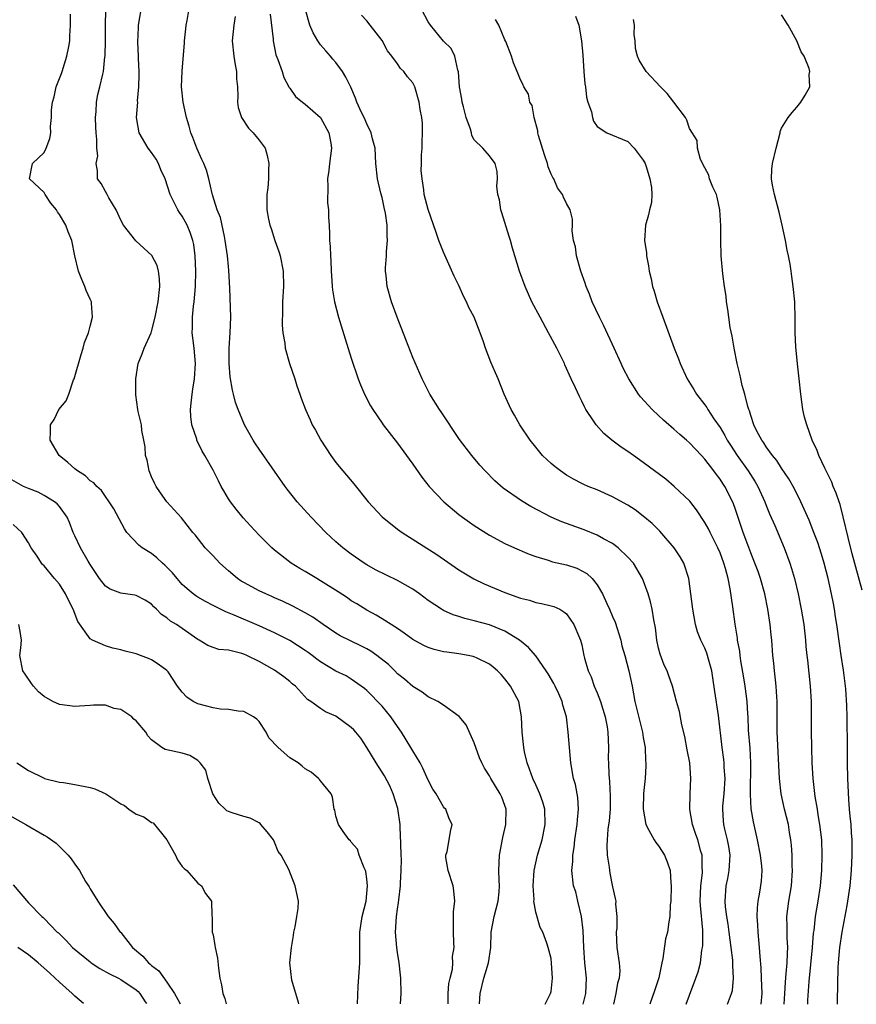
# Model space of a CAD drawing. Units: inches. Extents: x 2586000 to 2589000, y 1484689 to 1485000.
# Drawn here: x 2586306 to 2586415, y 1484692 to 1484820 of the extents above; entities that cross this region are included whole.
import ezdxf

# ---------------------------------------------------------------- set-up
doc = ezdxf.new("R2010")
doc.units = ezdxf.units.IN
doc.header["$MEASUREMENT"] = 0
doc.layers.add('LD25861482_2ft', color=249, linetype='Continuous')

msp = doc.modelspace()

# ---------------------------------------------------------------- linework, layer by layer
at = {"layer": 'LD25861482_2ft'}
for points, elevation in [([(2586365.67, 1484691.64), (2586365.77, 1484693), (2586366.26, 1484695), (2586366.44, 1484695.56), (2586366.86, 1484697), (2586367.14, 1484699), (2586367.22, 1484701), (2586367.58, 1484703), (2586368.11, 1484705), (2586368.25, 1484706.25), (2586368.3, 1484707), (2586368.23, 1484707.77), (2586368.2, 1484709), (2586368.28, 1484711), (2586368.71, 1484713.29), (2586369.13, 1484715), (2586369.17, 1484717), (2586369, 1484717.47), (2586368.57, 1484718.57), (2586368.37, 1484719), (2586367.15, 1484721), (2586367, 1484721.31), (2586366.34, 1484722.34), (2586365.97, 1484723), (2586365.68, 1484723.68), (2586365, 1484725.6), (2586363.96, 1484727.96), (2586363.05, 1484729.05), (2586361, 1484730.53), (2586360.25, 1484731), (2586359, 1484731.62), (2586358.23, 1484732.23), (2586357, 1484732.94), (2586355.9, 1484733.9), (2586355, 1484734.62), (2586354.65, 1484735), (2586353.82, 1484735.82), (2586352.34, 1484737), (2586351.56, 1484737.56), (2586351, 1484737.87), (2586350.23, 1484738.23), (2586347.55, 1484739.55), (2586347, 1484739.9), (2586345.35, 1484741), (2586343.98, 1484741.98), (2586343, 1484742.56), (2586341.4, 1484743.4), (2586340.06, 1484744.06), (2586339, 1484744.5), (2586338.67, 1484744.67), (2586337.87, 1484745), (2586337, 1484745.41), (2586335, 1484746.49), (2586334.68, 1484746.68), (2586334.2, 1484747), (2586333, 1484748.01), (2586331.87, 1484749), (2586331, 1484749.94), (2586329.97, 1484751), (2586328.67, 1484752.67), (2586328.38, 1484753), (2586326.91, 1484754.91), (2586324.99, 1484756.99), (2586324.16, 1484758.16), (2586323.6, 1484759), (2586323.4, 1484759.4), (2586323, 1484760.24), (2586322.68, 1484761), (2586322.41, 1484762.41), (2586322.22, 1484763), (2586322.15, 1484764.15), (2586321.98, 1484765), (2586321.75, 1484766.25), (2586321.67, 1484767), (2586321.26, 1484768.74), (2586321.21, 1484769), (2586320.93, 1484770.93), (2586320.94, 1484773), (2586321.26, 1484775), (2586321.76, 1484776.24), (2586322.04, 1484777), (2586322.95, 1484779), (2586323, 1484779.15), (2586323.48, 1484781), (2586323.87, 1484783), (2586324.07, 1484785), (2586324.02, 1484786.02), (2586323.88, 1484787), (2586323.73, 1484787.73), (2586323.05, 1484789.05), (2586320.96, 1484790.96), (2586319.35, 1484793), (2586319, 1484793.64), (2586318.4, 1484795), (2586317.45, 1484796.55), (2586317.23, 1484797), (2586317, 1484797.38), (2586316.42, 1484798.42), (2586315.95, 1484799), (2586315.95, 1484800.05), (2586315.77, 1484801), (2586315.99, 1484802.01), (2586315.88, 1484803), (2586315.88, 1484804.12), (2586315.77, 1484805), (2586315.76, 1484805.76), (2586315.68, 1484807), (2586315.78, 1484807.78), (2586315.83, 1484809), (2586315.99, 1484810.01), (2586316.27, 1484811), (2586316.64, 1484812.64), (2586316.73, 1484813), (2586316.92, 1484814.92), (2586316.94, 1484815), (2586316.99, 1484817.01), (2586316.99, 1484819), (2586317.03, 1484820.97)], 11976), ([(2586374.21, 1484691.63), (2586374.81, 1484692.74), (2586374.94, 1484693), (2586375, 1484693.28), (2586375.17, 1484695), (2586375.07, 1484696.93), (2586375, 1484697.54), (2586374.64, 1484699), (2586374.46, 1484699.54), (2586373.92, 1484701), (2586373.58, 1484701.58), (2586373, 1484703.59), (2586372.77, 1484705), (2586372.79, 1484705.21), (2586372.67, 1484707), (2586372.82, 1484709), (2586373.25, 1484711), (2586373.82, 1484713), (2586374.24, 1484715), (2586374.17, 1484717), (2586373.91, 1484717.91), (2586373.52, 1484719), (2586373, 1484720.17), (2586372.61, 1484721), (2586372.21, 1484722.21), (2586371.89, 1484723), (2586371.55, 1484724.45), (2586371.45, 1484725), (2586371.42, 1484725.42), (2586371.22, 1484727), (2586371.16, 1484729), (2586370.8, 1484731), (2586369.74, 1484733), (2586369, 1484733.96), (2586368.5, 1484734.5), (2586368.02, 1484735), (2586367.48, 1484735.48), (2586367, 1484735.85), (2586365.36, 1484736.64), (2586365, 1484736.83), (2586364.87, 1484736.87), (2586364.19, 1484737), (2586363, 1484737.2), (2586361.41, 1484737.41), (2586361, 1484737.48), (2586359.78, 1484737.78), (2586359, 1484738.04), (2586358.34, 1484738.34), (2586357, 1484739.07), (2586355.89, 1484739.89), (2586355, 1484740.49), (2586353, 1484741.75), (2586352.24, 1484742.24), (2586351, 1484742.87), (2586349.71, 1484743.71), (2586349, 1484744.12), (2586348.49, 1484744.49), (2586347.29, 1484745.29), (2586345, 1484746.72), (2586344.49, 1484747), (2586343, 1484747.91), (2586342.29, 1484748.29), (2586341.15, 1484749), (2586339, 1484750.71), (2586338.65, 1484751), (2586337, 1484752.65), (2586335.86, 1484753.86), (2586334.91, 1484754.91), (2586334.01, 1484756.01), (2586333.26, 1484757), (2586333, 1484757.38), (2586332.4, 1484758.4), (2586332.06, 1484759), (2586331.7, 1484759.7), (2586331, 1484761.09), (2586329.92, 1484763), (2586329.57, 1484763.57), (2586328.89, 1484765), (2586328.87, 1484765.13), (2586328.26, 1484767), (2586328.11, 1484768.11), (2586328.08, 1484769), (2586328.17, 1484769.83), (2586328.27, 1484771), (2586328.36, 1484771.64), (2586328.59, 1484773), (2586328.73, 1484775), (2586328.54, 1484777), (2586328.35, 1484778.35), (2586328.3, 1484779), (2586328.33, 1484779.67), (2586328.33, 1484781), (2586328.47, 1484782.47), (2586328.54, 1484783), (2586328.71, 1484785), (2586328.75, 1484787), (2586328.67, 1484789), (2586328.48, 1484790.48), (2586328.39, 1484791), (2586328.04, 1484792.04), (2586327.65, 1484793), (2586327, 1484794.15), (2586326.63, 1484794.63), (2586326.4, 1484795), (2586325.87, 1484796.13), (2586325.4, 1484797), (2586324.75, 1484799), (2586324.21, 1484800.21), (2586323.89, 1484801), (2586323.58, 1484801.58), (2586323, 1484802.44), (2586322.57, 1484803), (2586321.39, 1484805), (2586321.05, 1484807), (2586321.19, 1484809), (2586321.18, 1484809.18), (2586321.35, 1484811), (2586321.39, 1484812.61), (2586321.39, 1484813), (2586321.3, 1484814.7), (2586321.31, 1484815), (2586321.21, 1484816.79), (2586321.28, 1484818.72), (2586321.31, 1484819), (2586321.78, 1484821.78)], 11974), ([(2586379.19, 1484691.62), (2586379.51, 1484693), (2586379.59, 1484695), (2586379.41, 1484697), (2586379.26, 1484699), (2586379.19, 1484701.19), (2586378.98, 1484703), (2586378.48, 1484705), (2586378.21, 1484706.21), (2586377.94, 1484707), (2586377.71, 1484709), (2586377.83, 1484710.17), (2586377.83, 1484711), (2586378.02, 1484711.98), (2586378.09, 1484713), (2586378.4, 1484715), (2586378.42, 1484715.58), (2586378.59, 1484717), (2586378.5, 1484718.5), (2586378.18, 1484720.18), (2586377.94, 1484721), (2586377.57, 1484723), (2586377.39, 1484725), (2586377.23, 1484727), (2586376.99, 1484729), (2586376.54, 1484730.54), (2586376.43, 1484731), (2586375.99, 1484732.01), (2586375.52, 1484733), (2586375.34, 1484733.34), (2586374.62, 1484734.62), (2586374.38, 1484735), (2586373, 1484736.95), (2586372.04, 1484738.04), (2586370.88, 1484739), (2586369, 1484740.15), (2586367, 1484740.97), (2586365, 1484741.52), (2586363.79, 1484741.79), (2586363, 1484742.05), (2586362.26, 1484742.26), (2586361, 1484742.85), (2586360.75, 1484743), (2586359, 1484744.16), (2586357.89, 1484745), (2586357, 1484745.61), (2586355, 1484746.75), (2586352.15, 1484748.15), (2586351, 1484748.8), (2586350.66, 1484749), (2586349, 1484750.17), (2586347.9, 1484751), (2586347, 1484751.8), (2586345.7, 1484753), (2586343.79, 1484755), (2586341.97, 1484757), (2586340.64, 1484758.64), (2586340.37, 1484759), (2586337, 1484763.85), (2586336.54, 1484764.54), (2586336.23, 1484765), (2586335.08, 1484767), (2586334.25, 1484769), (2586333.93, 1484769.93), (2586333.67, 1484771), (2586333.53, 1484771.53), (2586333.25, 1484773.25), (2586333.09, 1484775), (2586333.1, 1484777), (2586333.23, 1484779), (2586333.31, 1484781), (2586333.2, 1484784.8), (2586333.07, 1484787.07), (2586333, 1484787.61), (2586332.87, 1484789), (2586332.6, 1484791), (2586332.47, 1484791.53), (2586331.97, 1484793.97), (2586331.55, 1484795), (2586330.94, 1484796.94), (2586330.88, 1484797.12), (2586330.44, 1484799), (2586330.13, 1484800.13), (2586329.79, 1484801), (2586329.55, 1484801.55), (2586328.89, 1484803), (2586328.38, 1484804.38), (2586328.13, 1484805), (2586327.88, 1484805.88), (2586327.53, 1484807), (2586327.09, 1484809), (2586326.91, 1484811), (2586326.96, 1484813.04), (2586327.28, 1484816.72), (2586327.28, 1484817), (2586327.46, 1484818.54), (2586327.5, 1484819), (2586327.63, 1484819.63), (2586328.04, 1484821.96)], 11972), ([(2586392.6, 1484691.61), (2586393, 1484692.77), (2586393.86, 1484695), (2586394.16, 1484695.84), (2586394.44, 1484697), (2586394.63, 1484698.63), (2586394.72, 1484699), (2586394.76, 1484699.24), (2586394.74, 1484701.26), (2586394.44, 1484704.44), (2586394.42, 1484705), (2586394.48, 1484707), (2586394.69, 1484708.69), (2586394.7, 1484709), (2586394.67, 1484709.33), (2586394.67, 1484711), (2586394.51, 1484711.49), (2586394.09, 1484713), (2586393.82, 1484713.82), (2586393.39, 1484715), (2586393.06, 1484716.94), (2586393.1, 1484719), (2586393.19, 1484721), (2586393.04, 1484723), (2586392.72, 1484724.72), (2586392.43, 1484726.43), (2586392.02, 1484727.98), (2586391.71, 1484729.71), (2586391.32, 1484731), (2586390.81, 1484733), (2586390.32, 1484734.32), (2586390.09, 1484735), (2586389.73, 1484735.73), (2586389.18, 1484737.18), (2586389, 1484737.93), (2586388.77, 1484739), (2586388.6, 1484740.6), (2586388.36, 1484741.64), (2586388.17, 1484743), (2586387.95, 1484743.95), (2586387.64, 1484745), (2586386.92, 1484747), (2586385.71, 1484749), (2586385, 1484749.79), (2586383.74, 1484751), (2586383, 1484751.55), (2586381.81, 1484752.19), (2586381, 1484752.65), (2586379.32, 1484753.32), (2586377, 1484754.15), (2586376.39, 1484754.39), (2586375, 1484755.01), (2586372.38, 1484756.38), (2586371.13, 1484757.13), (2586368.77, 1484758.77), (2586367.7, 1484759.7), (2586366.41, 1484761), (2586365.74, 1484761.74), (2586364.69, 1484763), (2586363.1, 1484765.1), (2586360.7, 1484768.7), (2586360.49, 1484769), (2586359.24, 1484771), (2586359, 1484771.45), (2586358.2, 1484773), (2586357, 1484775.78), (2586356.1, 1484778.1), (2586354.95, 1484781), (2586354.24, 1484783), (2586353.68, 1484785), (2586353.54, 1484786.46), (2586353.45, 1484787), (2586353.43, 1484787.43), (2586353.57, 1484789), (2586353.56, 1484789.56), (2586353.72, 1484791), (2586353.65, 1484791.65), (2586353.65, 1484793), (2586353.43, 1484794.57), (2586353.29, 1484795.29), (2586353, 1484796.6), (2586352.85, 1484797.15), (2586352.41, 1484799), (2586352.2, 1484801), (2586352.09, 1484803), (2586351.77, 1484804.23), (2586351.59, 1484805), (2586351, 1484806.19), (2586350.66, 1484807), (2586350.34, 1484807.66), (2586349.73, 1484809), (2586349.53, 1484809.53), (2586348.93, 1484810.93), (2586348.27, 1484812.27), (2586347.84, 1484813), (2586347, 1484814.14), (2586346.6, 1484814.6), (2586346.29, 1484815), (2586345.66, 1484815.66), (2586345, 1484816.47), (2586344.62, 1484817), (2586344.02, 1484818.02), (2586343.6, 1484819), (2586343.04, 1484821)], 11966), ([(2586402.35, 1484691.6), (2586402.46, 1484693), (2586402.41, 1484695), (2586402.36, 1484696.36), (2586402.2, 1484697.8), (2586402.13, 1484699), (2586401.94, 1484701), (2586401.92, 1484701.92), (2586401.84, 1484703), (2586401.85, 1484704.15), (2586401.95, 1484705), (2586402.17, 1484706.17), (2586402.38, 1484707.62), (2586402.48, 1484709), (2586402.45, 1484709.55), (2586402.27, 1484711), (2586401.86, 1484713), (2586401.33, 1484715.33), (2586401.05, 1484717.05), (2586400.96, 1484718.96), (2586401.01, 1484723), (2586400.91, 1484724.91), (2586400.71, 1484727.29), (2586400.65, 1484729), (2586400.6, 1484729.4), (2586400.54, 1484731), (2586400.27, 1484733), (2586400.08, 1484734.08), (2586399.72, 1484736.28), (2586399.62, 1484737), (2586399.56, 1484737.56), (2586399.27, 1484739), (2586399.25, 1484739.25), (2586398.95, 1484741.05), (2586398.67, 1484743.33), (2586398.33, 1484745.67), (2586398.03, 1484747), (2586397.71, 1484748.29), (2586397.49, 1484749), (2586397, 1484750.33), (2586396.72, 1484751), (2586395.69, 1484753), (2586395.47, 1484753.47), (2586395, 1484754.31), (2586393.93, 1484755.93), (2586393.06, 1484757.06), (2586391.04, 1484759), (2586389.92, 1484759.92), (2586387, 1484762.1), (2586385.71, 1484763), (2586385, 1484763.52), (2586384.11, 1484764.11), (2586382.9, 1484765), (2586381.86, 1484765.86), (2586380.86, 1484767), (2586380.62, 1484767.38), (2586379.54, 1484769), (2586379.34, 1484769.34), (2586379, 1484770.08), (2586378.68, 1484770.68), (2586378.19, 1484771.81), (2586377.62, 1484773), (2586376.8, 1484774.8), (2586376.73, 1484775), (2586376.47, 1484775.53), (2586375.73, 1484777), (2586374.66, 1484779), (2586373.56, 1484781), (2586372.51, 1484783), (2586371.62, 1484785), (2586370.91, 1484787), (2586370.3, 1484789), (2586369.98, 1484789.98), (2586369.71, 1484791), (2586369.53, 1484791.53), (2586368.59, 1484794.59), (2586368.45, 1484795), (2586368.3, 1484796.3), (2586368.08, 1484797), (2586367.94, 1484798.06), (2586368.03, 1484799), (2586367.98, 1484799.98), (2586367.73, 1484801), (2586367, 1484802), (2586366.13, 1484803), (2586365, 1484804.09), (2586364.68, 1484804.68), (2586364.63, 1484805), (2586364.51, 1484805.49), (2586363.96, 1484807), (2586363.61, 1484808.39), (2586363.44, 1484809), (2586363.39, 1484809.39), (2586363.1, 1484811), (2586362.93, 1484812.93), (2586362.85, 1484813.15), (2586362.49, 1484815), (2586361.98, 1484815.98), (2586361, 1484816.93), (2586359.3, 1484819), (2586359, 1484819.45), (2586358.18, 1484821)], 11962), ([(2586361.61, 1484691.64), (2586361.59, 1484693), (2586361.71, 1484694.29), (2586361.85, 1484695), (2586362.15, 1484696.15), (2586362.22, 1484697), (2586362.19, 1484697.81), (2586362.4, 1484699), (2586362.35, 1484699.65), (2586362.29, 1484701), (2586362.29, 1484703), (2586362.32, 1484703.68), (2586362.48, 1484705), (2586362.35, 1484706.35), (2586362.26, 1484707), (2586361.6, 1484709), (2586361.32, 1484710.68), (2586361.31, 1484711), (2586361.48, 1484711.48), (2586361.75, 1484713), (2586361.9, 1484714.1), (2586362.13, 1484715), (2586361.73, 1484715.73), (2586361.28, 1484717), (2586361.13, 1484717.13), (2586361, 1484717.31), (2586360.03, 1484719), (2586359.6, 1484719.6), (2586359, 1484720.77), (2586358.32, 1484722.32), (2586357.94, 1484723), (2586357, 1484724.58), (2586356.76, 1484725), (2586355.53, 1484727), (2586355, 1484727.74), (2586354.16, 1484729), (2586353, 1484730.38), (2586351, 1484732.45), (2586350.7, 1484732.7), (2586350.3, 1484733), (2586349, 1484733.92), (2586348.32, 1484734.32), (2586347, 1484734.97), (2586345, 1484736.15), (2586344.51, 1484736.51), (2586343.9, 1484737), (2586343.39, 1484737.39), (2586343, 1484737.65), (2586341, 1484738.94), (2586339, 1484739.93), (2586337, 1484740.85), (2586333.75, 1484742.25), (2586332.67, 1484742.67), (2586331, 1484743.49), (2586330.01, 1484744.01), (2586329, 1484744.58), (2586328.75, 1484744.75), (2586328.42, 1484745), (2586327.65, 1484745.65), (2586327, 1484746.23), (2586326.33, 1484747), (2586325.74, 1484747.74), (2586324.73, 1484748.73), (2586324.41, 1484749), (2586323.7, 1484749.7), (2586323, 1484750.25), (2586321.76, 1484751), (2586321.33, 1484751.33), (2586319.77, 1484753), (2586319.46, 1484753.46), (2586318.08, 1484756.08), (2586317.49, 1484757), (2586317, 1484757.67), (2586316.47, 1484758.47), (2586315.86, 1484759), (2586315.47, 1484759.47), (2586315, 1484759.74), (2586314.38, 1484760.38), (2586313.37, 1484761), (2586313, 1484761.29), (2586312.11, 1484762.11), (2586310.99, 1484763), (2586309.82, 1484765), (2586309.85, 1484766.15), (2586309.85, 1484767), (2586310.3, 1484767.7), (2586310.94, 1484769), (2586311.87, 1484770.13), (2586312.23, 1484771), (2586312.85, 1484772.85), (2586312.92, 1484773), (2586313.82, 1484776.18), (2586314.11, 1484777), (2586314.28, 1484777.72), (2586314.8, 1484779), (2586315, 1484779.86), (2586315.3, 1484781), (2586315.16, 1484782.84), (2586315.16, 1484783), (2586315, 1484783.34), (2586314.5, 1484784.5), (2586314.32, 1484785), (2586313.91, 1484785.91), (2586313.47, 1484787), (2586313.01, 1484788.99), (2586312.6, 1484791), (2586312.14, 1484792.14), (2586311.84, 1484793), (2586311, 1484794.37), (2586310.74, 1484794.74), (2586310.64, 1484795), (2586309.87, 1484795.87), (2586309.13, 1484797), (2586309, 1484797.24), (2586307.11, 1484799), (2586307.5, 1484801), (2586309, 1484802.45), (2586309.27, 1484803), (2586309.75, 1484804.25), (2586309.87, 1484805), (2586309.83, 1484805.83), (2586309.97, 1484807), (2586309.99, 1484807.99), (2586310.11, 1484809), (2586310.3, 1484809.7), (2586310.6, 1484811), (2586311.28, 1484812.72), (2586311.35, 1484813), (2586311.98, 1484815), (2586312.24, 1484816.24), (2586312.34, 1484817), (2586312.37, 1484817.63), (2586312.45, 1484819), (2586312.44, 1484820.44)], 11978), ([(2586333.87, 1484820.13), (2586333.69, 1484819), (2586333.5, 1484817), (2586333.71, 1484815), (2586333.87, 1484813.87), (2586334.06, 1484813), (2586334.05, 1484812.05), (2586334.18, 1484811), (2586334.23, 1484809.77), (2586334.17, 1484809), (2586334.29, 1484808.29), (2586334.7, 1484807), (2586335.63, 1484805.63), (2586336.21, 1484805), (2586337, 1484804.07), (2586337.77, 1484803), (2586338.06, 1484802.06), (2586338.25, 1484801), (2586338.21, 1484800.21), (2586338.2, 1484799), (2586338.15, 1484797.85), (2586338.01, 1484797), (2586338.02, 1484795), (2586338.23, 1484793.77), (2586338.39, 1484793), (2586338.55, 1484792.55), (2586339.06, 1484791), (2586339.58, 1484789.58), (2586339.73, 1484789), (2586340.13, 1484787), (2586340.15, 1484785), (2586340.04, 1484783), (2586340.04, 1484781.96), (2586339.99, 1484779.99), (2586340.1, 1484779), (2586340.36, 1484777.64), (2586340.38, 1484777), (2586340.96, 1484775), (2586341.63, 1484773), (2586341.91, 1484772.09), (2586342.28, 1484771), (2586342.49, 1484770.49), (2586343.02, 1484769), (2586343.64, 1484767.64), (2586343.92, 1484767), (2586344.32, 1484766.32), (2586345.01, 1484765), (2586346.34, 1484763), (2586347, 1484762.11), (2586347.89, 1484761), (2586349.33, 1484759.33), (2586351.21, 1484757), (2586353.03, 1484755.03), (2586355, 1484753.45), (2586355.62, 1484753), (2586360.12, 1484750.12), (2586363, 1484748.14), (2586364.95, 1484746.95), (2586366.31, 1484746.31), (2586369, 1484745.2), (2586371, 1484744.44), (2586372.17, 1484744.17), (2586373, 1484743.87), (2586373.77, 1484743.77), (2586375, 1484743.47), (2586375.35, 1484743.35), (2586376.12, 1484743), (2586376.68, 1484742.68), (2586377, 1484742.39), (2586377.98, 1484741), (2586378.7, 1484739.3), (2586378.84, 1484739), (2586379, 1484738.39), (2586379.28, 1484737), (2586379.36, 1484736.64), (2586379.84, 1484735), (2586380.22, 1484734.22), (2586380.63, 1484733), (2586381, 1484732.12), (2586381.44, 1484731), (2586382.04, 1484729), (2586382.28, 1484727.72), (2586382.39, 1484727), (2586382.47, 1484725), (2586382.44, 1484723.56), (2586382.47, 1484723), (2586382.51, 1484721.49), (2586382.6, 1484720.6), (2586382.69, 1484718.69), (2586382.68, 1484717), (2586382.55, 1484715.45), (2586382.39, 1484714.39), (2586382.28, 1484713), (2586382.26, 1484712.26), (2586382.32, 1484711), (2586382.57, 1484709.43), (2586382.64, 1484708.64), (2586383, 1484706.88), (2586383.35, 1484705.35), (2586383.42, 1484705), (2586383.39, 1484704.61), (2586383.54, 1484703), (2586383.55, 1484701.55), (2586383.48, 1484701), (2586383.58, 1484699), (2586383.88, 1484697), (2586383.93, 1484695.93), (2586383.87, 1484695), (2586383.66, 1484694.34), (2586383.45, 1484693), (2586383.13, 1484691.62)], 11970), ([(2586338.45, 1484820.45), (2586338.82, 1484817.18), (2586338.81, 1484817), (2586339.18, 1484815.18), (2586339.43, 1484814.57), (2586339.98, 1484813), (2586340.23, 1484812.23), (2586340.88, 1484811), (2586340.91, 1484810.91), (2586341, 1484810.8), (2586341.72, 1484809.72), (2586342.63, 1484809), (2586343, 1484808.75), (2586344.98, 1484807), (2586346.06, 1484805), (2586346.32, 1484803.68), (2586346.42, 1484803), (2586346.18, 1484801), (2586346.09, 1484800.09), (2586345.92, 1484799), (2586345.93, 1484798.07), (2586345.91, 1484795.91), (2586346.02, 1484795), (2586346.01, 1484794.01), (2586346.13, 1484793), (2586346.18, 1484791.82), (2586346.18, 1484791), (2586346.23, 1484790.23), (2586346.27, 1484789), (2586346.35, 1484788.35), (2586346.39, 1484787), (2586346.44, 1484786.44), (2586346.51, 1484785), (2586346.56, 1484784.56), (2586346.81, 1484783), (2586347.33, 1484781), (2586348.19, 1484778.19), (2586349, 1484775.67), (2586349.9, 1484773), (2586350.2, 1484772.2), (2586350.71, 1484771), (2586351.49, 1484769.49), (2586351.79, 1484769), (2586353, 1484767.22), (2586353.16, 1484767), (2586355, 1484764.64), (2586356.2, 1484763), (2586356.52, 1484762.52), (2586357, 1484761.87), (2586358.18, 1484760.18), (2586359.13, 1484759), (2586361.02, 1484757), (2586363, 1484755.35), (2586363.46, 1484755), (2586365, 1484753.91), (2586367, 1484752.64), (2586369, 1484751.57), (2586370.24, 1484751), (2586372.16, 1484750.16), (2586373, 1484749.87), (2586374.6, 1484749.4), (2586375.19, 1484749.19), (2586377, 1484748.77), (2586378.34, 1484748.34), (2586379, 1484748.02), (2586379.65, 1484747.65), (2586380.34, 1484747), (2586381, 1484746.2), (2586381.71, 1484745), (2586382.25, 1484743.75), (2586382.62, 1484743), (2586383, 1484742.07), (2586383.33, 1484741.33), (2586384.06, 1484739), (2586384.23, 1484738.23), (2586384.59, 1484737), (2586385.14, 1484735), (2586385.54, 1484733), (2586385.91, 1484731), (2586386.9, 1484727), (2586387, 1484726.32), (2586387.25, 1484725), (2586387.3, 1484723.3), (2586387.34, 1484723), (2586387.35, 1484722.65), (2586387.23, 1484721), (2586387.03, 1484719.03), (2586386.98, 1484717), (2586387.32, 1484715), (2586387.74, 1484714.26), (2586388.4, 1484713), (2586388.65, 1484712.65), (2586389, 1484712.23), (2586389.48, 1484711.48), (2586389.75, 1484711), (2586390.13, 1484710.13), (2586390.48, 1484709), (2586390.58, 1484707.42), (2586390.64, 1484707), (2586390.59, 1484705), (2586390.52, 1484704.52), (2586390.44, 1484703), (2586390.32, 1484702.32), (2586390.14, 1484701), (2586389.89, 1484700.11), (2586389.56, 1484697.56), (2586389.4, 1484697), (2586389.02, 1484695.02), (2586388.52, 1484693.48), (2586387.87, 1484691.62)], 11968), ([(2586397.98, 1484691.61), (2586398.5, 1484693), (2586398.62, 1484693.38), (2586398.76, 1484695), (2586398.65, 1484696.65), (2586398.67, 1484697), (2586398.65, 1484697.35), (2586398.46, 1484699), (2586398.19, 1484701), (2586398.04, 1484702.04), (2586397.87, 1484703), (2586397.71, 1484704.29), (2586397.65, 1484705), (2586397.81, 1484707), (2586398.02, 1484707.98), (2586398.2, 1484709), (2586398.31, 1484711), (2586398.13, 1484712.13), (2586397.97, 1484713), (2586397.63, 1484714.37), (2586397.49, 1484715), (2586397.45, 1484715.45), (2586397.35, 1484717), (2586397.37, 1484717.37), (2586397.53, 1484719), (2586397.64, 1484721), (2586397.53, 1484722.47), (2586397.52, 1484723), (2586397.47, 1484723.47), (2586397.25, 1484725), (2586396.81, 1484729.19), (2586396.32, 1484732.32), (2586396.07, 1484734.07), (2586395.91, 1484735), (2586395.47, 1484736.53), (2586395.36, 1484737), (2586395.28, 1484737.28), (2586395, 1484737.94), (2586394.48, 1484739), (2586394.06, 1484740.06), (2586393.78, 1484741), (2586393.43, 1484743), (2586393.2, 1484745), (2586392.91, 1484747), (2586392.28, 1484749), (2586391.82, 1484749.82), (2586391.04, 1484751), (2586389.16, 1484753.16), (2586388.16, 1484754.16), (2586387, 1484755.12), (2586385.93, 1484755.93), (2586385, 1484756.54), (2586383, 1484757.65), (2586381, 1484758.53), (2586379.83, 1484759), (2586379.25, 1484759.25), (2586379, 1484759.37), (2586377.93, 1484759.93), (2586377, 1484760.47), (2586376.21, 1484761), (2586375.53, 1484761.53), (2586375, 1484761.99), (2586373.9, 1484763), (2586373, 1484764.08), (2586372.27, 1484765), (2586370.95, 1484767), (2586370.26, 1484768.26), (2586369.79, 1484769), (2586369.56, 1484769.56), (2586368.89, 1484771), (2586368.1, 1484773), (2586367.77, 1484773.77), (2586367.15, 1484775.15), (2586366.45, 1484777), (2586366.19, 1484777.81), (2586365.76, 1484779), (2586364.97, 1484781), (2586364.29, 1484782.29), (2586364.01, 1484783), (2586363.66, 1484783.66), (2586363, 1484785.12), (2586362.37, 1484786.37), (2586361, 1484789.47), (2586360.41, 1484791), (2586360.03, 1484792.03), (2586359, 1484795.01), (2586358.5, 1484797), (2586358.43, 1484797.57), (2586358.2, 1484799), (2586358.1, 1484800.1), (2586358.13, 1484801), (2586358.13, 1484802.13), (2586358.2, 1484803), (2586358.2, 1484803.8), (2586358.27, 1484805), (2586358.27, 1484806.27), (2586358.17, 1484807), (2586357.97, 1484808.03), (2586357.83, 1484809), (2586357.25, 1484811), (2586357, 1484811.5), (2586356.3, 1484812.3), (2586355.84, 1484813), (2586355.4, 1484813.4), (2586355, 1484813.98), (2586354.26, 1484815), (2586353.7, 1484815.7), (2586353, 1484817.02), (2586351.47, 1484819), (2586351, 1484819.57), (2586350.32, 1484820.32)], 11964), ([(2586405.33, 1484691.6), (2586405.43, 1484693), (2586405.51, 1484694.49), (2586405.62, 1484695.62), (2586405.73, 1484697), (2586405.76, 1484698.24), (2586405.83, 1484699), (2586405.75, 1484700.25), (2586405.74, 1484701.74), (2586405.7, 1484703), (2586405.94, 1484705), (2586406.28, 1484707), (2586406.43, 1484709), (2586406.39, 1484709.61), (2586406.38, 1484711), (2586406.3, 1484712.3), (2586406.21, 1484713), (2586406.04, 1484713.96), (2586405.89, 1484715), (2586405.4, 1484717), (2586404.97, 1484719), (2586404.75, 1484721), (2586404.43, 1484727), (2586404.43, 1484731), (2586404.38, 1484731.62), (2586404.31, 1484733), (2586404.19, 1484733.81), (2586404.07, 1484735), (2586403.99, 1484735.99), (2586403.87, 1484737), (2586403.73, 1484739), (2586403.65, 1484739.65), (2586403.53, 1484741), (2586403.23, 1484743), (2586402.81, 1484745), (2586402.26, 1484747), (2586401.94, 1484747.94), (2586401.54, 1484749), (2586401, 1484750.33), (2586400.6, 1484751.4), (2586400.01, 1484753), (2586399, 1484755.99), (2586398.73, 1484756.73), (2586398.08, 1484758.08), (2586397.6, 1484759), (2586397.35, 1484759.35), (2586397, 1484759.93), (2586396.53, 1484760.53), (2586396.19, 1484761), (2586395, 1484762.53), (2586394.56, 1484763), (2586393, 1484764.66), (2586392.62, 1484765), (2586391.74, 1484765.74), (2586391, 1484766.44), (2586389.62, 1484767.62), (2586389, 1484768.23), (2586388.16, 1484769), (2586386.66, 1484770.65), (2586386.4, 1484771), (2586385.11, 1484773), (2586384.4, 1484774.4), (2586384.11, 1484775), (2586383.2, 1484777), (2586381.87, 1484779.87), (2586381.29, 1484781), (2586380.37, 1484783), (2586380, 1484784), (2586379.56, 1484785), (2586379.43, 1484785.43), (2586378.88, 1484787), (2586378.33, 1484789), (2586378.16, 1484790.16), (2586377.94, 1484791), (2586377.75, 1484792.25), (2586377.78, 1484793), (2586377.79, 1484793.79), (2586377.49, 1484795), (2586377, 1484795.8), (2586376.62, 1484796.62), (2586376.48, 1484797), (2586375.83, 1484797.83), (2586375.35, 1484799), (2586375.21, 1484799.21), (2586375, 1484799.64), (2586374.6, 1484800.6), (2586374.52, 1484801), (2586374.13, 1484802.13), (2586373.36, 1484804.64), (2586373.28, 1484805), (2586373.28, 1484805.28), (2586372.79, 1484807), (2586372.56, 1484808.56), (2586372.25, 1484809), (2586372.05, 1484810.05), (2586371.46, 1484811), (2586371.33, 1484811.33), (2586371, 1484811.89), (2586370.6, 1484813), (2586370.11, 1484814.11), (2586369.87, 1484815), (2586369.11, 1484816.89), (2586369, 1484817.1), (2586368.18, 1484819), (2586367.77, 1484819.77)], 11960), ([(2586378.2, 1484820.2), (2586378.6, 1484819), (2586378.95, 1484817), (2586379.13, 1484815.13), (2586379.27, 1484813), (2586379.39, 1484811.39), (2586379.46, 1484811), (2586379.63, 1484809.63), (2586379.8, 1484809), (2586380.24, 1484807.76), (2586380.38, 1484807), (2586380.51, 1484806.51), (2586381, 1484805.83), (2586382.24, 1484805), (2586385, 1484803.87), (2586385.81, 1484803), (2586387, 1484801.46), (2586387.23, 1484801), (2586387.37, 1484800.63), (2586387.86, 1484799), (2586388.09, 1484797.91), (2586388.11, 1484797), (2586388.06, 1484795.94), (2586387.8, 1484795), (2586387.66, 1484794.34), (2586387.27, 1484793), (2586387.18, 1484791), (2586387.4, 1484789.4), (2586387.43, 1484789), (2586387.68, 1484787.68), (2586387.77, 1484787), (2586388.02, 1484786.02), (2586388.22, 1484785), (2586388.41, 1484784.41), (2586388.83, 1484783), (2586389.53, 1484781), (2586391.02, 1484777), (2586391.6, 1484775.6), (2586391.81, 1484775), (2586392.71, 1484773), (2586393.59, 1484771.59), (2586393.91, 1484771), (2586395, 1484769.62), (2586395.26, 1484769.26), (2586395.4, 1484769), (2586396.2, 1484767.8), (2586397, 1484766.67), (2586397.63, 1484765.63), (2586397.94, 1484765), (2586398.35, 1484764.35), (2586399.24, 1484763), (2586400.67, 1484761), (2586401.58, 1484759.58), (2586401.92, 1484759), (2586402.82, 1484757), (2586403, 1484756.52), (2586403.44, 1484755.44), (2586404.11, 1484753.89), (2586405.32, 1484751), (2586406.08, 1484749), (2586406.31, 1484748.31), (2586406.68, 1484747), (2586407.15, 1484745), (2586407.56, 1484743), (2586407.89, 1484741), (2586408.12, 1484739), (2586408.18, 1484738.18), (2586408.31, 1484737), (2586408.36, 1484736.36), (2586408.72, 1484733), (2586408.84, 1484731), (2586408.87, 1484729), (2586408.87, 1484727.13), (2586408.89, 1484725), (2586408.96, 1484723), (2586409.08, 1484721), (2586409.35, 1484718.65), (2586409.63, 1484717), (2586409.74, 1484716.26), (2586409.96, 1484715), (2586410.18, 1484713), (2586410.25, 1484711), (2586410.2, 1484709), (2586410.04, 1484707), (2586409.73, 1484705), (2586409.38, 1484703), (2586409.19, 1484701.19), (2586409.13, 1484700.87), (2586408.98, 1484699), (2586408.55, 1484694.55), (2586408.39, 1484692.15), (2586408.37, 1484691.6)], 11958), ([(2586412.29, 1484691.59), (2586412.29, 1484692.01), (2586412.38, 1484696.38), (2586412.41, 1484697), (2586412.58, 1484699), (2586412.89, 1484701), (2586413.54, 1484704.46), (2586413.91, 1484707), (2586414.1, 1484709), (2586414.2, 1484711), (2586414.18, 1484711.82), (2586414.18, 1484713), (2586414.11, 1484713.89), (2586414.05, 1484715), (2586413.93, 1484716.07), (2586413.86, 1484717), (2586413.74, 1484718.26), (2586413.61, 1484721), (2586413.58, 1484723), (2586413.58, 1484726.42), (2586413.55, 1484727.55), (2586413.54, 1484729), (2586413.51, 1484730.49), (2586413.35, 1484732.65), (2586413.32, 1484733), (2586413.06, 1484735.06), (2586412.75, 1484737), (2586412.53, 1484738.53), (2586412.21, 1484741), (2586412.03, 1484742.03), (2586411.89, 1484743), (2586411.74, 1484743.74), (2586411.5, 1484745), (2586411.05, 1484747), (2586410.55, 1484749), (2586410.19, 1484750.19), (2586409.71, 1484751.71), (2586409.22, 1484753), (2586408.58, 1484754.58), (2586407.51, 1484757), (2586406.67, 1484758.67), (2586405.96, 1484759.96), (2586405, 1484761.36), (2586404.37, 1484762.37), (2586403.82, 1484763), (2586403, 1484764.14), (2586402.68, 1484764.68), (2586402.42, 1484765), (2586401.8, 1484766.2), (2586401.41, 1484767), (2586401, 1484768.21), (2586400.83, 1484768.83), (2586400.75, 1484769), (2586400.62, 1484769.38), (2586400.22, 1484771), (2586399.88, 1484772.12), (2586399.69, 1484773), (2586399.59, 1484773.59), (2586399.21, 1484775), (2586398.81, 1484777), (2586398.55, 1484778.55), (2586398.33, 1484779.67), (2586398.13, 1484781), (2586398.01, 1484782.02), (2586397.84, 1484783), (2586397.77, 1484783.77), (2586397.57, 1484785), (2586397.36, 1484786.64), (2586397.15, 1484789), (2586397.09, 1484791), (2586397.1, 1484792.9), (2586396.98, 1484795), (2586396.64, 1484796.64), (2586396.53, 1484797), (2586396.07, 1484797.93), (2586395.63, 1484799), (2586395.52, 1484799.52), (2586395, 1484800.47), (2586394.47, 1484801.53), (2586394.08, 1484803), (2586394.02, 1484804.02), (2586393, 1484805.55), (2586392.65, 1484806.65), (2586392.48, 1484807), (2586390.98, 1484809), (2586390.12, 1484810.12), (2586389.26, 1484811), (2586387.38, 1484813), (2586386.48, 1484814.48), (2586386.26, 1484815), (2586386, 1484816), (2586385.93, 1484817), (2586385.82, 1484817.82), (2586385.87, 1484819), (2586385.74, 1484819.74)], 11956), ([(2586415.5, 1484745.5), (2586414.2, 1484750.2), (2586413.66, 1484752.34), (2586413.04, 1484755.04), (2586412.62, 1484756.62), (2586412.48, 1484757), (2586412.11, 1484758.11), (2586411.73, 1484759), (2586411.53, 1484759.53), (2586410.63, 1484761.37), (2586409.87, 1484763), (2586409.65, 1484763.65), (2586408.98, 1484765.02), (2586408.27, 1484767), (2586408, 1484768), (2586407.77, 1484769), (2586407.49, 1484771), (2586407.3, 1484773), (2586407.07, 1484774.93), (2586406.84, 1484777.16), (2586406.76, 1484779), (2586406.78, 1484780.77), (2586406.72, 1484783), (2586406.53, 1484785), (2586406.32, 1484786.32), (2586406.24, 1484787), (2586406.1, 1484787.9), (2586405.89, 1484789), (2586405.73, 1484789.73), (2586405.52, 1484791), (2586405.1, 1484793), (2586404.69, 1484794.69), (2586404.06, 1484797), (2586403.82, 1484798.19), (2586403.69, 1484799), (2586403.73, 1484800.27), (2586403.8, 1484801), (2586404.29, 1484803), (2586404.82, 1484805), (2586404.84, 1484805.16), (2586405, 1484805.61), (2586405.86, 1484807), (2586406.36, 1484807.64), (2586407, 1484808.35), (2586407.51, 1484809), (2586408.08, 1484809.92), (2586408.66, 1484811), (2586408.59, 1484812.59), (2586408.67, 1484813), (2586408.61, 1484813.39), (2586407.94, 1484815), (2586407.56, 1484815.56), (2586406.99, 1484817), (2586405.87, 1484819), (2586405, 1484820.36)], 11954), ([(2586355.38, 1484691.65), (2586355.48, 1484693), (2586355.45, 1484695), (2586355.4, 1484695.4), (2586355.24, 1484697), (2586355, 1484698.34), (2586354.91, 1484699), (2586354.73, 1484701), (2586354.87, 1484703), (2586355, 1484703.96), (2586355.15, 1484704.85), (2586355.18, 1484705.18), (2586355.38, 1484707), (2586355.38, 1484707.38), (2586355.48, 1484709), (2586355.51, 1484710.49), (2586355.5, 1484711), (2586355.46, 1484712.53), (2586355.37, 1484714.63), (2586355.35, 1484715), (2586355.07, 1484717.07), (2586354.44, 1484719), (2586354.01, 1484720.01), (2586353.32, 1484721.32), (2586352.24, 1484723), (2586351, 1484725.02), (2586350.22, 1484726.22), (2586349.6, 1484727), (2586349.32, 1484727.32), (2586349, 1484727.63), (2586347, 1484729.09), (2586345.65, 1484729.65), (2586345, 1484730.08), (2586343.71, 1484731), (2586343.28, 1484731.28), (2586341.72, 1484733), (2586341.32, 1484733.32), (2586341, 1484733.61), (2586340.2, 1484734.2), (2586339, 1484735.06), (2586337, 1484736.2), (2586335.38, 1484737), (2586335, 1484737.16), (2586334.76, 1484737.24), (2586333, 1484737.66), (2586331.77, 1484737.77), (2586331, 1484738.03), (2586330.31, 1484738.31), (2586329.18, 1484739), (2586329, 1484739.09), (2586327, 1484740.49), (2586326.23, 1484741), (2586325.46, 1484741.46), (2586325, 1484741.89), (2586324.31, 1484742.31), (2586323.64, 1484743), (2586323.3, 1484743.3), (2586323, 1484743.67), (2586322.17, 1484744.17), (2586321, 1484744.79), (2586320.83, 1484744.83), (2586319, 1484745.08), (2586317.63, 1484745.63), (2586317, 1484746.02), (2586316.24, 1484747), (2586315, 1484748.84), (2586314.75, 1484749.25), (2586313.75, 1484751), (2586313, 1484752.55), (2586312.79, 1484753), (2586312.31, 1484754.31), (2586312, 1484755), (2586311, 1484756.39), (2586310.73, 1484756.73), (2586310.37, 1484757), (2586309, 1484757.82), (2586308.23, 1484758.23), (2586307, 1484758.71), (2586306.33, 1484759), (2586304.2, 1484760.2)], 11980), ([(2586349.81, 1484691.65), (2586349.9, 1484693.9), (2586350.12, 1484697), (2586350.11, 1484699.89), (2586350.09, 1484701), (2586350.41, 1484703), (2586350.91, 1484705), (2586351.1, 1484707), (2586351, 1484707.93), (2586350.87, 1484708.87), (2586350.83, 1484709), (2586350.65, 1484709.35), (2586350.02, 1484711), (2586349.79, 1484711.79), (2586349, 1484712.71), (2586348.88, 1484712.88), (2586348.74, 1484713), (2586347.92, 1484714.08), (2586347.32, 1484715), (2586347, 1484716.07), (2586346.86, 1484716.86), (2586346.78, 1484717), (2586346.56, 1484718.56), (2586346.38, 1484719), (2586345, 1484720.66), (2586344.87, 1484720.87), (2586344.74, 1484721), (2586343.79, 1484721.79), (2586343, 1484722.22), (2586342.6, 1484722.6), (2586342.09, 1484723), (2586341, 1484723.68), (2586339.46, 1484725), (2586338.28, 1484726.28), (2586337.9, 1484727), (2586337, 1484728.4), (2586336.71, 1484728.71), (2586336.28, 1484729), (2586335, 1484729.71), (2586334.26, 1484729.74), (2586333, 1484729.97), (2586331.99, 1484730.01), (2586331, 1484730.16), (2586329, 1484730.7), (2586328.43, 1484731), (2586327.58, 1484731.58), (2586327, 1484732.23), (2586326.37, 1484733), (2586325.14, 1484734.86), (2586325, 1484735.05), (2586323.87, 1484735.87), (2586323, 1484736.42), (2586322.61, 1484736.61), (2586321.57, 1484737), (2586321, 1484737.19), (2586319.55, 1484737.55), (2586319, 1484737.73), (2586317.96, 1484737.96), (2586317, 1484738.24), (2586315.29, 1484739), (2586315, 1484739.16), (2586313.41, 1484741.41), (2586312.79, 1484743), (2586312.2, 1484744.2), (2586311.8, 1484745), (2586311, 1484746.28), (2586310.37, 1484747), (2586309, 1484748.65), (2586308.81, 1484748.81), (2586308.66, 1484749), (2586308.09, 1484749.91), (2586307.33, 1484751), (2586307, 1484751.66), (2586306.12, 1484753), (2586305, 1484754.05)], 11982), ([(2586342.16, 1484691.66), (2586342.14, 1484691.84), (2586341.25, 1484694.75), (2586340.99, 1484697), (2586341.2, 1484699), (2586341.47, 1484700.53), (2586341.53, 1484701), (2586341.69, 1484701.69), (2586341.92, 1484703), (2586342.07, 1484704.07), (2586342.12, 1484705), (2586341.7, 1484707), (2586340.88, 1484709.12), (2586339.87, 1484711), (2586339.47, 1484711.47), (2586339, 1484712.7), (2586338.86, 1484713), (2586338.06, 1484714.06), (2586337.23, 1484715), (2586337.12, 1484715.12), (2586337, 1484715.2), (2586335.82, 1484715.82), (2586335, 1484716.02), (2586333.49, 1484716.51), (2586333, 1484716.68), (2586332.78, 1484716.78), (2586332.57, 1484717), (2586331.75, 1484717.75), (2586330.97, 1484718.97), (2586330.32, 1484721), (2586330.05, 1484722.05), (2586329.34, 1484723), (2586329, 1484723.34), (2586327.96, 1484723.96), (2586327, 1484724.26), (2586324.75, 1484724.75), (2586324.35, 1484725), (2586323, 1484726.03), (2586322.53, 1484726.53), (2586322.25, 1484727), (2586321, 1484728.5), (2586320.71, 1484728.71), (2586320.42, 1484729), (2586319, 1484729.95), (2586318.11, 1484730.11), (2586317, 1484730.51), (2586315.46, 1484730.54), (2586315, 1484730.49), (2586313.61, 1484730.39), (2586313, 1484730.33), (2586311, 1484730.59), (2586310.15, 1484731), (2586309, 1484731.64), (2586308.28, 1484732.28), (2586307.62, 1484733), (2586307.35, 1484733.35), (2586306.56, 1484734.56), (2586306.26, 1484735), (2586305.84, 1484737), (2586306, 1484738), (2586306.05, 1484739), (2586305.9, 1484740.1), (2586305.73, 1484741)], 11984), ([(2586305.47, 1484723), (2586307, 1484722), (2586309, 1484721.02), (2586309.08, 1484721), (2586311, 1484720.52), (2586311.55, 1484720.45), (2586313, 1484720.2), (2586315, 1484719.79), (2586315.62, 1484719.62), (2586317.03, 1484719), (2586319, 1484717.7), (2586319.46, 1484717.46), (2586320.06, 1484717), (2586321, 1484716.32), (2586321.98, 1484715.98), (2586323, 1484715.25), (2586323.19, 1484715.19), (2586325, 1484713), (2586326.13, 1484711), (2586326.39, 1484710.39), (2586327, 1484709.54), (2586327.25, 1484709.25), (2586327.6, 1484709), (2586329, 1484707.36), (2586329.48, 1484707), (2586330.03, 1484706.03), (2586330.82, 1484705), (2586330.83, 1484703.17), (2586330.9, 1484702.9), (2586330.89, 1484701), (2586331, 1484700.62), (2586331.25, 1484699.25), (2586331.27, 1484699), (2586331.58, 1484697.58), (2586331.7, 1484696.3), (2586331.9, 1484695), (2586332.12, 1484694.12), (2586332.26, 1484693), (2586332.53, 1484692.37), (2586332.72, 1484691.67)], 11986), ([(2586303.03, 1484717), (2586306.64, 1484715), (2586309, 1484713.61), (2586309.41, 1484713.41), (2586310.56, 1484712.56), (2586312.13, 1484711), (2586312.54, 1484710.54), (2586313, 1484709.84), (2586313.61, 1484709), (2586314.41, 1484707.59), (2586314.87, 1484706.87), (2586315, 1484706.63), (2586316.01, 1484705), (2586317.35, 1484703), (2586318.13, 1484702.13), (2586318.92, 1484701), (2586319, 1484700.92), (2586320.53, 1484699), (2586321.85, 1484697.85), (2586322.6, 1484697), (2586322.83, 1484696.83), (2586323, 1484696.66), (2586323.94, 1484695.94), (2586325, 1484694.49), (2586325.98, 1484693), (2586326.42, 1484692.24), (2586326.71, 1484691.67)], 11988), ([(2586305, 1484707.12), (2586307, 1484704.82), (2586308.73, 1484703), (2586308.88, 1484702.88), (2586309, 1484702.76), (2586310.73, 1484701), (2586310.88, 1484700.88), (2586311.9, 1484699.9), (2586312.72, 1484699), (2586315, 1484697.11), (2586315.15, 1484697), (2586316.27, 1484696.27), (2586317.54, 1484695.54), (2586318.69, 1484695), (2586319, 1484694.84), (2586321, 1484693.49), (2586321.25, 1484693.25), (2586321.47, 1484693), (2586322.17, 1484691.9), (2586322.32, 1484691.68)], 11990), ([(2586314.15, 1484691.69), (2586313, 1484692.67), (2586312.67, 1484693), (2586311, 1484694.46), (2586310.47, 1484695), (2586309.71, 1484695.71), (2586308.25, 1484697), (2586307, 1484698.03), (2586305.59, 1484699)], 11992)]:
    msp.add_lwpolyline(points, dxfattribs=dict(at, elevation=elevation))

doc.saveas('drawing.dxf')
